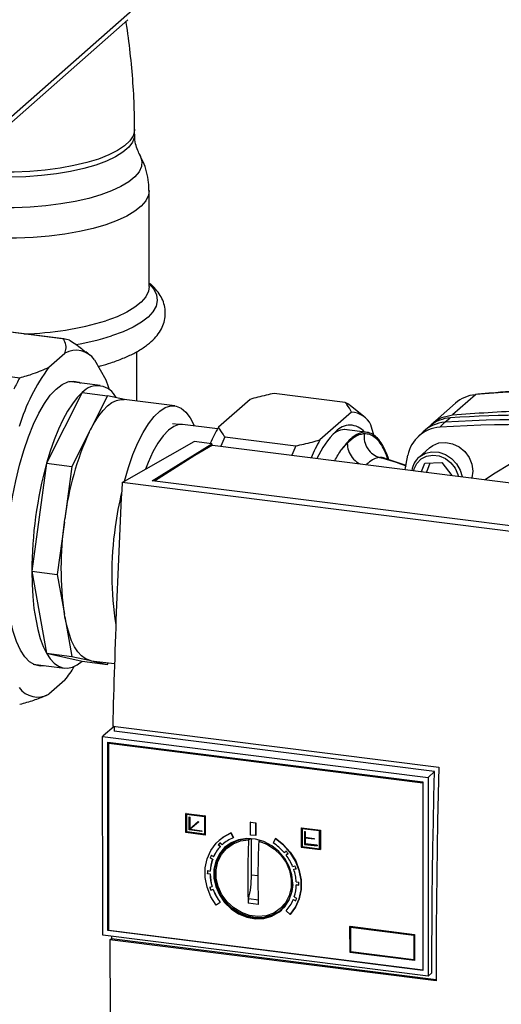
# Paper-space layout 'Blatt1' of a CAD drawing. Units: millimetres. Extents: x 0 to 5940, y 0 to 4200.
# Drawn here: x 5018 to 5092, y 978 to 1130 of the extents above; entities that cross this region are included whole.
import ezdxf

# ---------------------------------------------------------------- set-up
doc = ezdxf.new("R2010")
doc.units = ezdxf.units.MM
doc.header["$LTSCALE"] = 10

psp = doc.layouts.new('Blatt1')

# ---------------------------------------------------------------- linework, layer by layer
at = {"color": 7, "linetype": 'Continuous', "lineweight": 30}
for p, q in [((5013.86, 1112.74), (5034.98, 1131.36)), ((5013.17, 1111.2), (5034.29, 1129.82)), ((5035.32, 1112.18), (5035.32, 1112.97)), ((5037.55, 1088.77), (5037.55, 1103.54)), ((5024.42, 1080.72), (5010.39, 1082.49)), ((5024.58, 1080.7), (5010.55, 1082.47)), ((5022.15, 1076.36), (5024.6, 1078.52)), ((5028.48, 1078.19), (5027.82, 1078.73)), ((5035.65, 1071.16), (5035.65, 1078.76)), ((5029.18, 1077.5), (5030.91, 1074.41)), ((5003.62, 1076.52), (5017.65, 1074.75)), ((5030.01, 1073.55), (5025.22, 1074.15)), ((5027.27, 1072.47), (5021.79, 1061.59)), ((5027.27, 1072.47), (5031.16, 1071.98)), ((5031.16, 1071.98), (5028.51, 1066.7)), ((5033.78, 1071.4), (5031.16, 1071.98)), ((5041.49, 1070.42), (5033.7, 1071.41)), ((5053.07, 1071.42), (5048.23, 1067.15)), ((5067.69, 1070.96), (5056.78, 1072.33)), ((5087.72, 1072.14), (5084.2, 1069.02)), ((5068.66, 1069.46), (5063.82, 1065.19)), ((5070.56, 1068.77), (5068.49, 1070.46)), ((5084.66, 1070.83), (5081.13, 1067.71)), ((5082.24, 1067.13), (5083.05, 1067.89)), ((5083.05, 1067.89), (5083.86, 1068.57)), ((5028.34, 1066.37), (5025.69, 1061.09)), ((5028.34, 1066.37), (5028.51, 1066.7)), ((5042.14, 1067.53), (5041.14, 1067.66)), ((5048.07, 1066.87), (5042.71, 1067.55)), ((5071.12, 1066.33), (5067.62, 1066.77)), ((5072.09, 1065.89), (5071.67, 1067.48)), ((5079.69, 1066.43), (5078.91, 1065.69)), ((5080.82, 1067.37), (5079.98, 1066.69)), ((5033.39, 1058.61), (5044.47, 1064.95)), ((5047.19, 1064.6), (5044.47, 1064.95)), ((5049.21, 1065.66), (5060.12, 1064.28)), ((5038.01, 1058.89), (5047.19, 1064.6)), ((5047.31, 1064.36), (5044.56, 1062.79)), ((5047.19, 1064.6), (5047.19, 1064.29)), ((5047.31, 1064.36), (5128.72, 1054.1)), ((5067.17, 1063.75), (5068.02, 1064.65)), ((5080.68, 1063.97), (5079.06, 1062.54)), ((5044.56, 1062.79), (5038.4, 1058.84)), ((5073.89, 1062.33), (5073.88, 1062.31)), ((5077.1, 1061.25), (5073.99, 1062.26)), ((5076.94, 1060.63), (5077.36, 1062.82)), ((5021.79, 1061.59), (5019.52, 1044.97)), ((5021.79, 1061.59), (5025.69, 1061.09)), ((5025.69, 1061.09), (5024.59, 1053.04)), ((5079.45, 1060.31), (5079.93, 1061.59)), ((5079.93, 1061.59), (5082.59, 1061.73)), ((5080.73, 1061.63), (5080.21, 1060.22)), ((5082.59, 1061.73), (5084.11, 1059.72)), ((5087.34, 1060.36), (5087.2, 1059.33)), ((5119.42, 1048.64), (5038.01, 1058.89)), ((5121.68, 1047.49), (5033.39, 1058.61)), ((5024.52, 1052.53), (5024.59, 1053.04)), ((5024.52, 1052.53), (5023.42, 1044.48)), ((5019.52, 1044.97), (5021.79, 1032.36)), ((5019.52, 1044.97), (5023.42, 1044.48)), ((5023.42, 1044.48), (5024.52, 1038.37)), ((5024.59, 1037.98), (5024.52, 1038.37)), ((5024.59, 1037.98), (5025.69, 1031.87)), ((5021.79, 1032.36), (5025.69, 1031.87)), ((5021.79, 1032.36), (5027.27, 1031.14)), ((5025.69, 1031.87), (5028.34, 1031.28)), ((5019.74, 1030.66), (5024.53, 1030.06)), ((5027.27, 1031.14), (5031.16, 1030.65)), ((5028.51, 1031.24), (5028.34, 1031.28)), ((5028.63, 1031.22), (5028.51, 1031.24)), ((5028.51, 1031.24), (5031.16, 1030.65)), ((5028.63, 1031.22), (5032.23, 1030.77)), ((5031.16, 1030.65), (5031.28, 1030.89)), ((5024.6, 1028.23), (5022.15, 1026.08)), ((5021.72, 1025.87), (5021.9, 1025.95)), ((5032.17, 1021.12), (5030.5, 1019.65)), ((5031.95, 1021.14), (5082.08, 1014.83)), ((5030.5, 1019.65), (5030.41, 1019.56)), ((5030.42, 989), (5030.41, 1019.57)), ((5030.41, 1019.56), (5080.44, 1013.26)), ((5081.42, 1014.18), (5032.16, 1020.38)), ((5031.19, 1018.68), (5079.66, 1012.58)), ((5031.21, 989.69), (5031.19, 1018.68)), ((5031.29, 989.77), (5031.28, 1018.67)), ((5031.42, 1018.58), (5031.35, 1018.52)), ((5031.35, 1018.52), (5079.66, 1012.43)), ((5031.36, 989.69), (5031.35, 1018.52)), ((5031.42, 1018.58), (5079.66, 1012.5)), ((5080.44, 1013.26), (5081.42, 1014.18)), ((5079.66, 1012.58), (5079.67, 983.58)), ((5080.44, 1013.26), (5080.45, 982.7)), ((5043.24, 1007.73), (5043.22, 1007.72)), ((5043.22, 1007.72), (5046.14, 1007.35)), ((5043.22, 1004.77), (5043.22, 1007.72)), ((5043.24, 1007.73), (5046.16, 1007.36)), ((5043.32, 1007.61), (5046.05, 1007.26)), ((5043.32, 1004.86), (5043.32, 1007.61)), ((5043.33, 1004.87), (5043.33, 1007.61)), ((5046.05, 1007.26), (5046.05, 1004.51)), ((5046.16, 1007.36), (5046.14, 1007.35)), ((5046.14, 1007.35), (5046.15, 1004.4)), ((5046.16, 1007.36), (5046.16, 1004.42)), ((5043.71, 1007.17), (5043.72, 1007.18)), ((5043.71, 1005.2), (5043.71, 1007.17)), ((5043.71, 1007.17), (5043.81, 1007.15)), ((5043.72, 1007.18), (5043.82, 1007.17)), ((5043.82, 1007.17), (5043.81, 1007.15)), ((5043.81, 1007.15), (5043.81, 1005.36)), ((5043.81, 1005.36), (5045.08, 1006.48)), ((5043.82, 1007.17), (5043.82, 1005.37)), ((5043.82, 1005.37), (5045.1, 1006.49)), ((5045.15, 1006.4), (5043.88, 1005.28)), ((5045.1, 1006.49), (5045.08, 1006.48)), ((5045.08, 1006.48), (5045.15, 1006.4)), ((5045.1, 1006.49), (5045.16, 1006.42)), ((5045.16, 1006.42), (5045.15, 1006.4)), ((5053.18, 1006.38), (5053.16, 1006.37)), ((5053.16, 1006.37), (5053.94, 1006.27)), ((5053.16, 1004.4), (5053.16, 1006.37)), ((5053.18, 1006.38), (5053.95, 1006.28)), ((5053.94, 1006.27), (5053.95, 1006.28)), ((5053.94, 1004.31), (5053.94, 1006.27)), ((5053.95, 1006.28), (5053.96, 1004.32)), ((5046.15, 1004.4), (5043.22, 1004.77)), ((5043.33, 1004.87), (5043.32, 1004.86)), ((5046.05, 1004.51), (5043.32, 1004.86)), ((5046.05, 1004.53), (5043.33, 1004.87)), ((5045.66, 1004.96), (5043.71, 1005.2)), ((5043.82, 1005.37), (5043.81, 1005.36)), ((5043.88, 1005.28), (5045.66, 1005.05)), ((5043.89, 1005.29), (5045.67, 1005.07)), ((5045.67, 1005.07), (5045.66, 1005.05)), ((5045.66, 1005.05), (5045.66, 1004.96)), ((5045.67, 1004.97), (5045.66, 1004.96)), ((5045.67, 1005.07), (5045.67, 1004.97)), ((5046.15, 1004.4), (5046.16, 1004.42)), ((5050.15, 1004.74), (5050.13, 1004.73)), ((5050.13, 1004.73), (5050.49, 1003.99)), ((5050.15, 1004.74), (5050.51, 1004)), ((5053.94, 1004.31), (5053.16, 1004.4)), ((5053.96, 1004.32), (5053.94, 1004.31)), ((5060.96, 1005.48), (5060.97, 1005.5)), ((5063.88, 1005.12), (5060.96, 1005.48)), ((5060.96, 1005.48), (5060.96, 1002.54)), ((5060.97, 1005.5), (5063.89, 1005.13)), ((5063.78, 1005.03), (5061.05, 1005.37)), ((5061.05, 1005.37), (5061.05, 1002.62)), ((5061.07, 1005.37), (5061.07, 1002.64)), ((5061.46, 1004.94), (5061.44, 1004.93)), ((5061.44, 1004.93), (5061.44, 1002.97)), ((5061.44, 1004.93), (5061.54, 1004.92)), ((5061.46, 1004.94), (5061.56, 1004.93)), ((5061.56, 1004.93), (5061.54, 1004.92)), ((5061.54, 1004.92), (5061.54, 1004.04)), ((5061.56, 1004.93), (5061.56, 1004.05)), ((5063.78, 1002.28), (5063.78, 1005.03)), ((5063.88, 1005.12), (5063.89, 1005.13)), ((5063.88, 1002.17), (5063.88, 1005.12)), ((5063.89, 1005.13), (5063.89, 1002.18)), ((5048.18, 1002.91), (5048.2, 1002.92)), ((5048.47, 1002.61), (5048.18, 1002.91)), ((5048.2, 1002.92), (5048.49, 1002.62)), ((5048.32, 1003.62), (5048.31, 1003.61)), ((5048.5, 1003.22), (5048.79, 1002.92)), ((5048.79, 1002.92), (5048.8, 1002.93)), ((5050.33, 1003.07), (5049.66, 1002.52)), ((5050.51, 1004), (5050.49, 1003.99)), ((5050.78, 1003.43), (5050.64, 1003.24)), ((5050.65, 1003.31), (5050.8, 1003.45)), ((5052.86, 1003.65), (5053.04, 1003.8)), ((5053.3, 998.25), (5053.3, 1003.84)), ((5054.55, 1003.57), (5054.42, 1003.46)), ((5056.97, 1003.87), (5056.61, 1003.22)), ((5056.97, 1003.87), (5056.99, 1003.88)), ((5061.44, 1002.97), (5063.39, 1002.72)), ((5061.56, 1004.05), (5061.54, 1004.04)), ((5061.54, 1004.04), (5062.94, 1003.86)), ((5061.54, 1003.94), (5061.54, 1003.05)), ((5062.94, 1003.76), (5061.54, 1003.94)), ((5061.54, 1003.05), (5061.56, 1003.07)), ((5063.39, 1002.82), (5061.54, 1003.05)), ((5061.56, 1004.05), (5062.96, 1003.87)), ((5061.56, 1003.94), (5061.56, 1003.07)), ((5061.56, 1003.07), (5063.41, 1002.83)), ((5062.96, 1003.87), (5062.94, 1003.86)), ((5062.94, 1003.86), (5062.94, 1003.76)), ((5062.96, 1003.77), (5062.94, 1003.76)), ((5062.96, 1003.87), (5062.96, 1003.77)), ((5063.39, 1002.82), (5063.41, 1002.83)), ((5063.39, 1002.72), (5063.39, 1002.82)), ((5063.39, 1002.72), (5063.41, 1002.74)), ((5063.41, 1002.83), (5063.41, 1002.74)), ((5047.11, 1001.3), (5047.48, 1001.11)), ((5048.49, 1002.62), (5048.47, 1002.61)), ((5058.32, 1001.72), (5058.61, 1001.94)), ((5058.92, 1001.55), (5058.63, 1001.33)), ((5058.63, 1001.33), (5058.64, 1001.34)), ((5058.64, 1001.34), (5058.92, 1001.56)), ((5060.96, 1002.54), (5063.88, 1002.17)), ((5061.05, 1002.62), (5061.07, 1002.64)), ((5061.05, 1002.62), (5063.78, 1002.28)), ((5061.07, 1002.64), (5063.78, 1002.3)), ((5063.89, 1002.18), (5063.88, 1002.17)), ((5046.94, 1000.88), (5046.96, 1000.89)), ((5047.31, 1000.69), (5046.94, 1000.88)), ((5046.96, 1000.89), (5047.32, 1000.7)), ((5047.32, 1000.7), (5047.31, 1000.69)), ((5047.48, 1001.11), (5047.49, 1001.12)), ((5059.63, 999.58), (5059.99, 999.68)), ((5046.54, 998.45), (5046.55, 998.46)), ((5046.93, 998.39), (5046.54, 998.45)), ((5046.55, 998.92), (5046.94, 998.86)), ((5046.55, 998.46), (5046.94, 998.41)), ((5046.94, 998.41), (5046.93, 998.39)), ((5046.94, 998.86), (5046.95, 998.88)), ((5054.28, 998.12), (5053.3, 998.25)), ((5060.16, 999.22), (5059.8, 999.12)), ((5059.8, 999.12), (5059.81, 999.13)), ((5059.81, 999.13), (5060.16, 999.22)), ((5060.17, 997.2), (5060.56, 997.15)), ((5060.18, 996.72), (5060.19, 996.74)), ((5060.57, 996.68), (5060.18, 996.72)), ((5060.19, 996.74), (5060.57, 996.7)), ((5046.87, 996.39), (5047.23, 996.47)), ((5047.39, 996.01), (5047.02, 995.92)), ((5047.02, 995.92), (5047.04, 995.93)), ((5047.04, 995.93), (5047.41, 996.02)), ((5047.23, 996.47), (5047.25, 996.48)), ((5047.41, 996.02), (5047.39, 996.01)), ((5048.48, 994.03), (5047.88, 993.6)), ((5048.49, 994.04), (5048.48, 994.03)), ((5054.34, 993.74), (5052.78, 993.93)), ((5054.41, 994.38), (5052.85, 994.58)), ((5057.89, 993.23), (5058.51, 993.82)), ((5058.95, 994.24), (5058.79, 994.11)), ((5059.72, 994.45), (5059.73, 994.47)), ((5060.09, 994.28), (5059.72, 994.45)), ((5059.73, 994.47), (5060.09, 994.29)), ((5059.87, 994.88), (5060.24, 994.7)), ((5059.23, 992.17), (5058.63, 992.75)), ((5059.23, 992.17), (5059.24, 992.18)), ((5031.29, 989.77), (5031.21, 989.69)), ((5079.67, 983.58), (5031.21, 989.69)), ((5031.36, 989.76), (5031.29, 989.77)), ((5079.67, 983.6), (5031.36, 989.69)), ((5068.44, 990.34), (5068.46, 990.36)), ((5068.44, 990.34), (5078.34, 989.1)), ((5068.45, 986.34), (5068.44, 990.34)), ((5068.46, 990.36), (5078.36, 989.11)), ((5068.54, 990.23), (5078.25, 989.01)), ((5068.54, 986.42), (5068.54, 990.23)), ((5068.56, 986.44), (5068.56, 990.23)), ((5078.36, 989.11), (5078.34, 989.1)), ((5078.34, 989.1), (5078.35, 985.09)), ((5078.36, 989.11), (5078.36, 985.1)), ((5080.45, 982.7), (5030.43, 989.01)), ((5031.52, 988.28), (5031.75, 988.48)), ((5081.67, 981.96), (5031.52, 988.28)), ((5031.75, 988.48), (5081.67, 982.19)), ((5078.25, 989.01), (5078.25, 985.2)), ((5078.35, 985.09), (5068.45, 986.34)), ((5068.56, 986.44), (5068.54, 986.42)), ((5078.25, 985.2), (5068.54, 986.42)), ((5078.25, 985.22), (5068.56, 986.44)), ((5078.36, 985.1), (5078.35, 985.09)), ((5081.03, 983.19), (5080.45, 982.7))]:
    psp.add_line(p, q, dxfattribs=at)
at = {"color": 7, "linetype": 'Continuous', "lineweight": 30, "flags": 128}
for points in [[(5029.35, 1107.46), (5027.5, 1106.93), (5025.48, 1106.48), (5023.3, 1106.12), (5021, 1105.84), (5018.62, 1105.67), (5016.2, 1105.59), (5013.76, 1105.61), (5011.35, 1105.73), (5009.01, 1105.95), (5006.76, 1106.27), (5004.65, 1106.67), (5002.7, 1107.16), (5000.94, 1107.72), (4999.41, 1108.35), (4998.12, 1109.04), (4997.1, 1109.78), (4996.35, 1110.55), (4995.89, 1111.35), (4995.74, 1112.16), (4995.74, 1112.18)], [(5035.32, 1112.97), (5035.31, 1112.79), (5035.09, 1111.98), (5034.58, 1111.18), (5033.78, 1110.42), (5032.7, 1109.69), (5031.36, 1109.01), (5029.78, 1108.39), (5027.98, 1107.84), (5026, 1107.37), (5023.86, 1106.98), (5021.59, 1106.69), (5019.23, 1106.49), (5016.81, 1106.39), (5014.37, 1106.38), (5011.95, 1106.48), (5009.59, 1106.68), (5007.31, 1106.97), (5005.16, 1107.35), (5003.17, 1107.82), (5001.36, 1108.36)], [(5035.32, 1112.18), (5035.29, 1111.8), (5034.99, 1110.99), (5034.41, 1110.2), (5033.53, 1109.44), (5032.39, 1108.73), (5030.99, 1108.06), (5029.35, 1107.46)], [(5030.13, 1102.87), (5028.26, 1102.33), (5026.2, 1101.87), (5024, 1101.49), (5021.68, 1101.2), (5019.28, 1101), (5016.82, 1100.9), (5014.34, 1100.9), (5011.88, 1101), (5009.47, 1101.19), (5007.15, 1101.48), (5004.94, 1101.85), (5002.88, 1102.31), (5001, 1102.85), (4999.33, 1103.46), (4997.88, 1104.12), (4996.68, 1104.85), (4995.74, 1105.61), (4995.08, 1106.41), (4994.71, 1107.22), (4994.63, 1108.05), (4994.84, 1108.87), (4994.97, 1109.12)], [(5036.09, 1109.12), (5036.2, 1108.91), (5036.42, 1108.08), (5036.36, 1107.26), (5036, 1106.44), (5035.35, 1105.64), (5034.42, 1104.88), (5033.23, 1104.15), (5031.79, 1103.48), (5030.13, 1102.87)], [(5030.91, 1098.28), (5028.97, 1097.72), (5026.86, 1097.24), (5024.59, 1096.85), (5022.2, 1096.54), (5019.72, 1096.33), (5017.18, 1096.22), (5014.62, 1096.2), (5012.07, 1096.29), (5009.57, 1096.47), (5007.15, 1096.75), (5004.84, 1097.12), (5002.68, 1097.58), (5000.69, 1098.11), (4998.9, 1098.72), (4997.34, 1099.4), (4996.02, 1100.13), (4994.97, 1100.91), (4994.19, 1101.72), (4993.7, 1102.56), (4993.51, 1103.41), (4993.51, 1103.54)], [(5037.55, 1103.54), (5037.44, 1102.81), (5037.04, 1101.96), (5036.34, 1101.14), (5035.37, 1100.35), (5034.13, 1099.61), (5032.63, 1098.91), (5030.91, 1098.28)], [(5037.55, 1089.23), (5037.58, 1089.2), (5038.28, 1088.36), (5038.68, 1087.5), (5038.8, 1086.63), (5038.62, 1085.76), (5038.15, 1084.91), (5037.39, 1084.07), (5036.37, 1083.27), (5035.08, 1082.52), (5033.54, 1081.82), (5031.78, 1081.17)], [(5037.55, 1088.77), (5037.44, 1088.04), (5037.04, 1087.19), (5036.34, 1086.37), (5035.37, 1085.58), (5034.13, 1084.84), (5032.63, 1084.14), (5030.91, 1083.51)], [(5016.16, 1053.9), (5016.56, 1056.43), (5017.05, 1058.9), (5017.62, 1061.29), (5018.27, 1063.55), (5018.99, 1065.66), (5019.77, 1067.59), (5020.6, 1069.31), (5021.47, 1070.8), (5022.36, 1072.04), (5023.26, 1073.01), (5024.17, 1073.71), (5025.07, 1074.11), (5025.94, 1074.22), (5026.78, 1074.04), (5027.01, 1073.93)], [(5030.91, 1074.41), (5031.27, 1073.38), (5031.42, 1072.92)], [(5027.27, 1072.47), (5026.51, 1071.7), (5025.76, 1070.74), (5025.02, 1069.6), (5024.3, 1068.28), (5023.61, 1066.81), (5022.96, 1065.19), (5022.35, 1063.44), (5021.79, 1061.59)], [(5028.51, 1066.7), (5029.15, 1067.86), (5029.81, 1068.87), (5030.49, 1069.72), (5031.16, 1070.41), (5031.84, 1070.92), (5032.52, 1071.26), (5033.18, 1071.41), (5033.7, 1071.41)], [(5087.72, 1072.14), (5087.79, 1072.18), (5087.81, 1072.18)], [(5033.74, 1058.82), (5033.75, 1058.82), (5034.38, 1060.96), (5035.07, 1062.94), (5035.83, 1064.73), (5036.62, 1066.32), (5037.46, 1067.67), (5038.31, 1068.78), (5039.18, 1069.61), (5040.04, 1070.16), (5040.88, 1070.42), (5041.7, 1070.39), (5042.48, 1070.06), (5043.2, 1069.45), (5043.87, 1068.56), (5044.46, 1067.41), (5044.5, 1067.32)], [(5042.71, 1067.55), (5042.12, 1067.53), (5041.33, 1067.25), (5040.52, 1066.68), (5039.71, 1065.82), (5038.91, 1064.7), (5038.14, 1063.33), (5037.42, 1061.73), (5037.01, 1060.68)], [(5080.68, 1063.97), (5081.19, 1064.34), (5082.13, 1064.72), (5083.17, 1064.8), (5084.23, 1064.6), (5085.23, 1064.11), (5086.1, 1063.39), (5086.77, 1062.47), (5087.19, 1061.44), (5087.34, 1060.36)], [(5089.21, 1059.08), (5090.51, 1059.98), (5093.24, 1061.6), (5096.12, 1062.96), (5099.13, 1064.07), (5102.25, 1064.9), (5105.46, 1065.46), (5108.74, 1065.74), (5112.06, 1065.74), (5115.41, 1065.46), (5118.75, 1064.89), (5122.08, 1064.06), (5125.36, 1062.95), (5128.57, 1061.58), (5131.69, 1059.96), (5134.7, 1058.1), (5137.58, 1056.01), (5140.31, 1053.71), (5141.88, 1052.21)], [(5079.06, 1062.54), (5079.16, 1062.63), (5080.03, 1063.13), (5081.03, 1063.36), (5082.08, 1063.3), (5083.12, 1062.96), (5084.07, 1062.34), (5084.84, 1061.52), (5085.39, 1060.53), (5085.67, 1059.53)], [(5078.24, 1060.46), (5078.31, 1060.71), (5078.72, 1061.57), (5079.37, 1062.25), (5080.21, 1062.69), (5081.17, 1062.85), (5082.17, 1062.72), (5083.13, 1062.32), (5083.97, 1061.67), (5084.62, 1060.83), (5085.04, 1059.86), (5085.1, 1059.6)], [(5021.53, 1030.44), (5020.81, 1030.37), (5019.97, 1030.56), (5019.18, 1031.04), (5018.45, 1031.81), (5017.78, 1032.85), (5017.18, 1034.16), (5016.67, 1035.71), (5016.25, 1037.49), (5015.93, 1039.47), (5015.71, 1041.62), (5015.59, 1043.92), (5015.58, 1046.33), (5015.67, 1048.82), (5015.87, 1051.35), (5016.16, 1053.9)], [(5019.52, 1044.97), (5019.56, 1042.98), (5019.67, 1041.07), (5019.85, 1039.27), (5020.11, 1037.59), (5020.43, 1036.04), (5020.82, 1034.64), (5021.28, 1033.42), (5021.79, 1032.36)], [(5028.34, 1031.28), (5027.73, 1031.54), (5027.15, 1031.97), (5026.6, 1032.57), (5026.1, 1033.35), (5025.64, 1034.29), (5025.24, 1035.38), (5024.88, 1036.62), (5024.59, 1037.98)], [(5021.79, 1032.36), (5022.35, 1031.5), (5022.96, 1030.83), (5023.61, 1030.36), (5024.3, 1030.1), (5025.02, 1030.05), (5025.76, 1030.21), (5026.51, 1030.57), (5027.27, 1031.14)], [(5082.08, 1014.83), (5081.99, 1010.69), (5081.91, 1006.55), (5081.84, 1002.43), (5081.78, 998.32), (5081.73, 994.22), (5081.7, 990.12), (5081.68, 986.04), (5081.67, 981.96)], [(5081.03, 983.19), (5081.04, 987.03), (5081.06, 990.88), (5081.1, 994.75), (5081.14, 998.62), (5081.2, 1002.49), (5081.26, 1006.38), (5081.34, 1010.27), (5081.42, 1014.18)], [(5047.88, 993.6), (5047.05, 994.92), (5046.48, 996.36), (5046.19, 997.85), (5046.18, 999.33), (5046.47, 1000.75), (5047.03, 1002.04), (5047.86, 1003.16), (5048.9, 1004.07), (5050.13, 1004.73)], [(5048.32, 1003.62), (5048.92, 1004.09), (5050.15, 1004.74)], [(5059.65, 996.93), (5059.51, 998.26), (5059.09, 999.57), (5058.41, 1000.79), (5057.5, 1001.87), (5056.41, 1002.75), (5055.19, 1003.39), (5053.9, 1003.77), (5052.58, 1003.86), (5051.32, 1003.67), (5050.15, 1003.19), (5049.15, 1002.46), (5048.36, 1001.51), (5047.81, 1000.37), (5047.52, 999.12), (5047.52, 997.79), (5047.81, 996.46), (5048.36, 995.19), (5049.16, 994.04), (5050.16, 993.05), (5051.32, 992.28), (5052.59, 991.77), (5053.9, 991.53), (5055.2, 991.58), (5056.42, 991.92), (5057.51, 992.53), (5058.41, 993.37), (5059.09, 994.42), (5059.51, 995.63), (5059.65, 996.93)], [(5059.65, 996.79), (5059.51, 995.72), (5059.1, 994.53), (5058.43, 993.49), (5057.53, 992.65), (5056.46, 992.05), (5055.25, 991.72), (5053.97, 991.67), (5052.67, 991.91), (5051.42, 992.41), (5050.27, 993.17), (5049.28, 994.14), (5048.49, 995.28), (5047.95, 996.54), (5047.67, 997.86), (5047.67, 999.16), (5047.95, 1000.41), (5048.49, 1001.53), (5049.28, 1002.47), (5050.27, 1003.19), (5051.42, 1003.66), (5052.67, 1003.85), (5053.41, 1003.84)], [(5054.42, 1003.46), (5055.67, 1002.98), (5056.82, 1002.25), (5057.82, 1001.3), (5058.61, 1000.17), (5059.15, 998.92), (5059.42, 997.61), (5059.41, 996.31), (5059.11, 995.09), (5058.54, 993.99), (5057.73, 993.08), (5056.71, 992.4), (5055.55, 991.99), (5054.29, 991.86), (5053, 992.02), (5051.74, 992.47), (5050.57, 993.18), (5049.56, 994.11), (5048.75, 995.22), (5048.18, 996.46), (5047.88, 997.77), (5047.86, 999.07), (5048.13, 1000.31), (5048.68, 1001.42), (5049.46, 1002.35), (5050.46, 1003.05), (5051.61, 1003.49), (5052.86, 1003.65)], [(5050.33, 1003.07), (5050.69, 1003.34), (5050.99, 1003.52)], [(5059.23, 992.17), (5060.06, 993.29), (5060.63, 994.58), (5060.92, 995.99), (5060.92, 997.47), (5060.64, 998.96), (5060.07, 1000.4), (5059.25, 1001.73), (5058.2, 1002.9), (5056.97, 1003.87)], [(5056.99, 1003.88), (5058.22, 1002.91), (5059.26, 1001.74), (5060.09, 1000.41), (5060.65, 998.97), (5060.94, 997.49), (5060.94, 996.01), (5060.64, 994.59), (5060.07, 993.3), (5059.24, 992.18)], [(5049.34, 1002.63), (5049.23, 1002.53), (5048.43, 1001.57), (5047.88, 1000.44), (5047.6, 999.18), (5047.6, 997.86), (5047.88, 996.53), (5048.43, 995.26), (5049.23, 994.1), (5050.23, 993.12), (5051.39, 992.35), (5052.66, 991.84), (5053.97, 991.6), (5055.27, 991.65), (5056.49, 991.99), (5057.58, 992.59), (5057.95, 992.89)], [(5059.02, 994.39), (5058.81, 994.13), (5058.51, 993.82)]]:
    psp.add_lwpolyline(points, dxfattribs=at)
at = {"color": 7, "linetype": 'Continuous', "lineweight": 30}
for centre, radius, start, end in [((5016.89, 1130.47), 49.01, 271.7062, 286.6212), ((5024.18, 1077.53), 3.2, 69.2799, 85.6155), ((5019.51, 1119.93), 40.65, 279.5856, 287.5584), ((5026.33, 1075.49), 3.48, 35.1005, 119.7949), ((5046.49, 1058.41), 30.24, 143.585, 162.9736), ((5046.28, 1059.23), 32.56, 151.5413, 155.0172), ((5029.62, 1070.35), 3.16, 24.9517, 137.937), ((5102, 916.25), 156.55, 70.449, 95.2314), ((5066.29, 1067.8), 3.45, 50.3207, 66.0903), ((5088.2, 1066.78), 5.38, 95.102, 131.2284), ((5068.48, 1065.91), 3.56, 26.3299, 87.0056), ((5083.38, 1062.52), 5.38, 93.5612, 133.2816), ((5084.21, 1063.2), 5.38, 93.643, 129.0629), ((5094.73, 893.18), 175.1, 71.8111, 93.8265), ((5095.72, 902.07), 166.91, 85.9508, 94.072), ((5069.92, 1047.46), 45.68, 155.5455, 172.9786), ((5071.24, 1053.97), 26.52, 150.1965, 156.2927), ((5076.2, 1056.42), 14.14, 134.7598, 155.2456), ((5067.67, 1063.97), 2.79, 77.4191, 130.6594), ((5068.43, 1064.53), 2.92, 39.599, 138.5514), ((5082.56, 1061.85), 5.29, 93.4173, 169.4009), ((5093.97, 892.78), 174.75, 71.7914, 93.8462), ((5081.83, 1050.85), 35.82, 155.5946, 158.1267), ((5087.08, 1051.87), 26.8, 150.2167, 156.7563), ((5092.74, 1049.48), 35.82, 155.5946, 158.1269), ((5081.34, 1060.01), 3.41, 132.009, 171.7176), ((5082.59, 1044.82), 63.07, 164.5822, 179.8591), ((5089.65, 1044.04), 57.83, 166.945, 172.2845), ((5072.93, 1045.45), 48.93, 171.6787, 188.3213), ((5080.31, 1044.55), 48.51, 171.3934, 189.2749), ((5010.21, 1039.76), 18.44, 321.2998, 329.2244), ((5020.42, 1029.1), 3.48, 215.1005, 299.7949), ((5052.45, 998.93), 5.84, 132.6461, 136.9763), ((5052.47, 998.94), 5.84, 132.6461, 136.9763), ((5052.55, 998.81), 5.57, 111.6493, 132.4649), ((5171.54, 997.85), 118.82, 177.1989, 181.887), ((5173.1, 997.65), 118.82, 177.1989, 181.887), ((5052.26, 996.54), 7.97, 40.5349, 56.9097), ((5052.79, 998.72), 6.23, 155.5933, 159.739), ((5052.8, 998.74), 6.23, 155.5933, 159.739), ((5052.61, 998.78), 5.64, 137.175, 155.5547), ((5052.62, 998.79), 5.64, 137.175, 155.5547), ((5052.14, 996.43), 8.5, 37.0978, 40.4681), ((5052.34, 996.58), 7.88, 22.3562, 37.0443), ((5053.18, 998.55), 6.25, 160.0005, 177.1509), ((5053.2, 998.57), 6.25, 160.0005, 177.1509), ((5052.53, 996.63), 8.06, 18.7065, 22.1991), ((5053.61, 998.57), 7.08, 177.1223, 180.9305), ((5053.63, 998.58), 7.08, 177.1223, 180.9305), ((5054.06, 998.54), 7.13, 181.1667, 196.8763), ((5054.07, 998.55), 7.13, 181.1667, 196.8763), ((5037.82, 998.29), 15.48, 346.1197, 359.8359), ((5052.97, 996.8), 7.21, 3.1294, 18.7164), ((5053.85, 996.82), 6.33, 342.1492, 359.1541), ((5053.4, 996.79), 7.17, 359.1238, 2.8988), ((5054.51, 998.7), 7.98, 196.8619, 200.376), ((5054.52, 998.71), 7.98, 196.8619, 200.376), ((5054.75, 998.77), 7.86, 200.555, 217.0801), ((5054.76, 998.78), 7.86, 200.5548, 217.0801), ((5054.48, 996.59), 5.66, 317.1737, 337.7634), ((5054.26, 996.66), 6.3, 337.7708, 341.8868)]:
    psp.add_arc(centre, radius, start, end, dxfattribs=at)
for major_axis, start_param, end_param in [((72.34, 544.96), 1.79852, 1.868867), ((72.26, 544.34), 1.869189, 1.870597), ((72.26, 544.34), 1.930904, 1.931602)]:
    psp.add_ellipse((5234.85, 1157.07), major_axis=major_axis, ratio=0.348705, start_param=start_param, end_param=end_param, dxfattribs=at)
for points, knots in [([(5035.32, 1112.97), (5035.31, 1113.81), (5035.3, 1116.18), (5035.11, 1120.11), (5034.67, 1124.73), (5034.3, 1127.89), (5034.01, 1129.5), (5034, 1129.57)], [0, 0, 0, 0, 0.154128, 0.432454, 0.710407, 0.98811, 1, 1, 1, 1]), ([(5036.07, 1109.18), (5036.04, 1109.22), (5035.89, 1109.47), (5035.6, 1110.2), (5035.35, 1111.2), (5035.35, 1111.9), (5035.35, 1112.19)], [0, 0, 0, 0, 0.0623936, 0.3971206, 0.7536217, 1, 1, 1, 1]), ([(5037.52, 1103.53), (5037.52, 1103.95), (5037.51, 1104.93), (5037.2, 1106.43), (5036.72, 1107.92), (5036.25, 1108.8), (5036.03, 1109.19)], [0, 0, 0, 0, 0.207898, 0.491568, 0.768332, 1, 1, 1, 1]), ([(5029.74, 1076.5), (5029.86, 1076.52), (5030.55, 1076.69), (5031.5, 1076.99), (5032.96, 1077.49), (5034.42, 1078.09), (5035.99, 1078.9), (5037.31, 1079.78), (5038.37, 1080.74), (5039.16, 1081.72), (5039.7, 1082.75), (5040.02, 1083.86), (5040.08, 1085.01), (5039.87, 1086.15), (5039.43, 1087.2), (5038.76, 1088.18), (5038.12, 1088.89), (5037.66, 1089.24), (5037.55, 1089.32)], [0, 0, 0, 0, 0.013679, 0.080001, 0.12273, 0.206169, 0.290778, 0.377052, 0.454155, 0.524487, 0.588998, 0.650018, 0.715208, 0.778131, 0.840986, 0.906609, 0.977646, 1, 1, 1, 1]), ([(5024.6, 1078.52), (5024.64, 1078.63), (5024.8, 1079.05), (5024.81, 1079.79), (5024.55, 1080.41), (5024.42, 1080.72)], [0, 0, 0, 0, 0.157372, 0.57511, 1, 1, 1, 1]), ([(5025.31, 1080.52), (5025.96, 1080.1), (5026.89, 1079.5), (5027.58, 1078.88), (5027.79, 1078.69)], [0, 0, 0, 0, 0.697904, 1, 1, 1, 1]), ([(5017.65, 1074.75), (5018.37, 1074.95), (5020.06, 1075.43), (5021.39, 1076.02), (5022.15, 1076.36)], [0, 0, 0, 0, 0.424341, 1, 1, 1, 1]), ([(5154.49, 1063.81), (5153.43, 1064.17), (5150.36, 1065.22), (5145.25, 1066.78), (5139.14, 1068.39), (5133, 1069.77), (5126.85, 1070.89), (5120.68, 1071.77), (5114.52, 1072.4), (5108.36, 1072.78), (5102.23, 1072.92), (5096.12, 1072.8), (5091.32, 1072.51), (5088.56, 1072.25), (5087.81, 1072.18)], [0, 0, 0, 0, 0.048371, 0.140109, 0.231851, 0.323591, 0.415328, 0.507063, 0.598796, 0.690525, 0.782251, 0.873973, 0.965692, 1, 1, 1, 1]), ([(5056.78, 1072.33), (5056.36, 1072.24), (5055.06, 1071.97), (5053.88, 1071.64), (5053.07, 1071.42)], [0, 0, 0, 0, 0.3199322, 1, 1, 1, 1]), ([(5068.66, 1069.46), (5068.47, 1069.85), (5068.22, 1070.36), (5067.79, 1070.85), (5067.69, 1070.96)], [0, 0, 0, 0, 0.776356, 1, 1, 1, 1]), ([(5080.65, 1067.12), (5080.8, 1067.33), (5081.29, 1067.98), (5082.51, 1068.7), (5083.64, 1068.91), (5084.2, 1069.02)], [0, 0, 0, 0, 0.186943, 0.593472, 1, 1, 1, 1]), ([(5048.23, 1067.15), (5048.42, 1066.76), (5048.68, 1066.26), (5049.11, 1065.77), (5049.21, 1065.66)], [0, 0, 0, 0, 0.776356, 1, 1, 1, 1]), ([(5074.42, 1062.12), (5074.25, 1062.62), (5073.89, 1063.64), (5073.24, 1064.8), (5072.5, 1065.68), (5071.7, 1066.22), (5070.84, 1066.42), (5069.94, 1066.27), (5069.02, 1065.77), (5068.09, 1064.96), (5067.47, 1064.15), (5067.17, 1063.75)], [0, 0, 0, 0, 0.108635, 0.220056, 0.331476, 0.442897, 0.554318, 0.665738, 0.777159, 0.888579, 1, 1, 1, 1]), ([(5060.12, 1064.28), (5060.53, 1064.37), (5061.83, 1064.64), (5063.02, 1064.97), (5063.82, 1065.19)], [0, 0, 0, 0, 0.319932, 1, 1, 1, 1]), ([(5070.62, 1066.12), (5070.41, 1066.09), (5069.98, 1066.03), (5069.33, 1065.73), (5068.67, 1065.25), (5068.23, 1064.85), (5068.02, 1064.65)], [0, 0, 0, 0, 0.249986, 0.499976, 0.749945, 1, 1, 1, 1]), ([(5070.62, 1066.12), (5070.61, 1065.73), (5070.61, 1064.92), (5071.11, 1063.79), (5071.94, 1062.9), (5072.65, 1062.63), (5073, 1062.49)], [0, 0, 0, 0, 0.241664, 0.5, 0.758336, 1, 1, 1, 1]), ([(5074.29, 1062.16), (5074.12, 1062.63), (5073.76, 1063.61), (5073.1, 1064.73), (5072.34, 1065.57), (5071.51, 1066.07), (5070.91, 1066.1), (5070.62, 1066.12)], [0, 0, 0, 0, 0.185622, 0.389211, 0.592791, 0.796403, 1, 1, 1, 1]), ([(5066.12, 1061.99), (5066.28, 1062.29), (5066.62, 1062.94), (5066.98, 1063.46), (5067.17, 1063.75)], [0, 0, 0, 0, 0.466506, 1, 1, 1, 1]), ([(5068.02, 1064.65), (5068.05, 1064.28), (5068.13, 1063.51), (5068.75, 1062.45), (5069.44, 1061.73), (5069.93, 1061.54), (5070.04, 1061.5)], [0, 0, 0, 0, 0.28956, 0.599121, 0.908694, 1, 1, 1, 1]), ([(5073, 1062.49), (5072.65, 1062.42), (5071.98, 1062.29), (5071.3, 1061.67), (5070.98, 1061.38)], [0, 0, 0, 0, 0.535872, 1, 1, 1, 1]), ([(5073.98, 1062.24), (5073.91, 1062.29), (5073.6, 1062.5), (5073.26, 1062.5), (5073, 1062.49)], [0, 0, 0, 0, 0.250685, 1, 1, 1, 1]), ([(5073, 1062.49), (5074.36, 1062.13), (5075.75, 1061.76), (5077.06, 1061.15), (5077.08, 1061.13)], [0, 0, 0, 0, 0.981343, 1, 1, 1, 1]), ([(5021.72, 1025.87), (5021.67, 1025.84), (5021.09, 1025.57), (5019.78, 1025.07), (5018.37, 1024.67), (5017.65, 1024.46)], [0, 0, 0, 0, 0.049291, 0.520611, 1, 1, 1, 1]), ([(5052.85, 994.58), (5052.84, 994.52), (5052.81, 994.38), (5052.78, 994.15), (5052.78, 994), (5052.78, 993.93)], [0, 0, 0, 0, 0.2673096, 0.6904961, 1, 1, 1, 1]), ([(5031.52, 988.28), (5031.54, 981.33), (5031.57, 967.41), (5031.94, 953.8), (5032.13, 946.99)], [0, 0, 0, 0, 0.499876, 1, 1, 1, 1])]:
    psp.add_open_spline(points, degree=3, knots=knots, dxfattribs=at)
psp.add_open_spline([(5084.2, 1069.02), (5087.86, 1069.3), (5095.18, 1069.85), (5106.33, 1069.63), (5117.53, 1068.65), (5128.73, 1066.82), (5139.88, 1064.24), (5147.2, 1061.85), (5150.86, 1060.65)], degree=3, dxfattribs=at)

doc.saveas('drawing.dxf')
